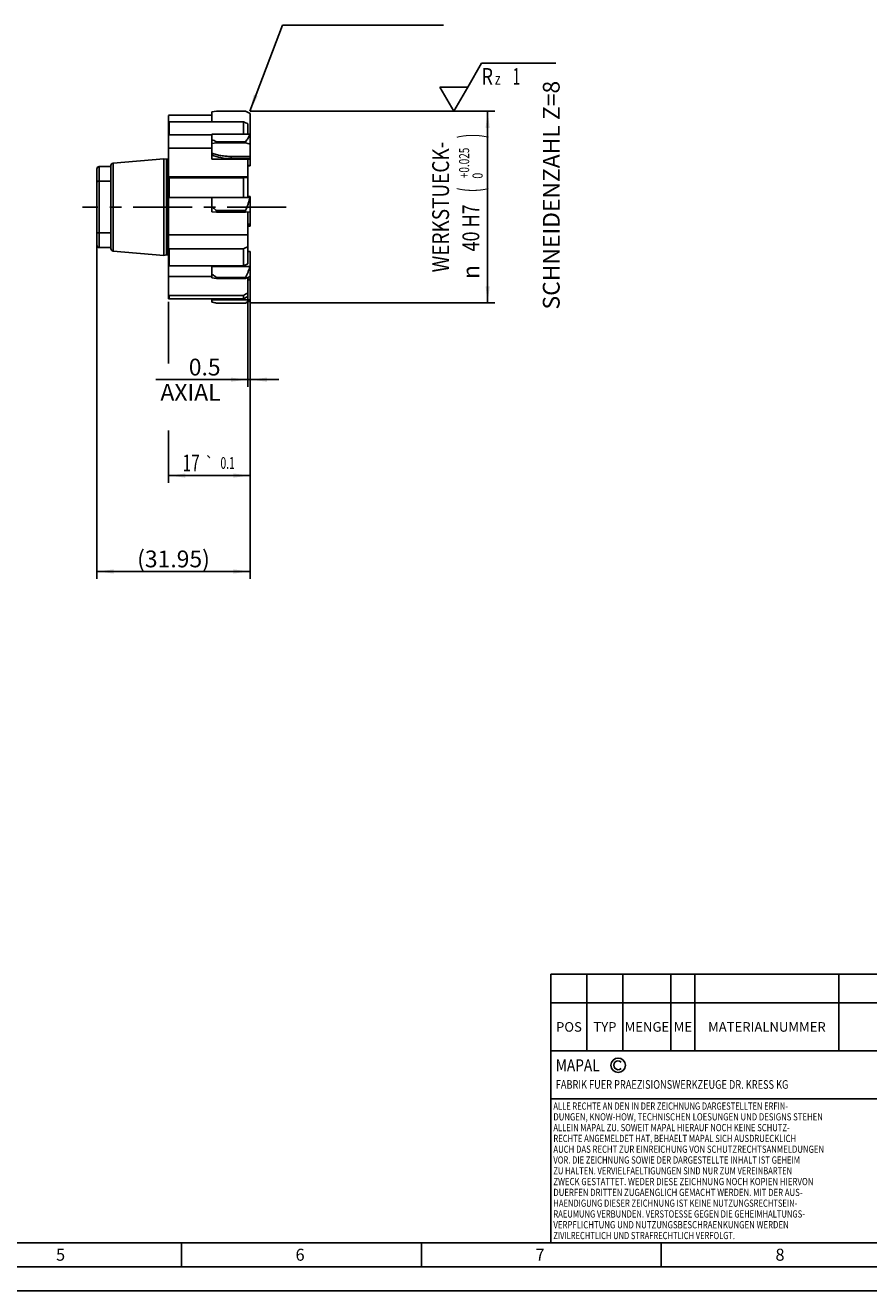
# Model space of a CAD drawing. Units: millimetres. Extents: x 0 to 594, y 0 to 420.
# Drawn here: x 214 to 390, y 0 to 264 of the extents above; entities that cross this region are included whole.
import ezdxf
from ezdxf.enums import TextEntityAlignment as Align

# ---------------------------------------------------------------- set-up
doc = ezdxf.new("R2010")
doc.units = ezdxf.units.MM
doc.header["$LTSCALE"] = 32.67
doc.linetypes.add('CENTER', pattern=[0.6, 0.375, -0.075, 0.075, -0.075])
doc.layers.get('0').update_dxf_attribs({"linetype": 'CONTINUOUS'})
for name, color, linetype in [('10073903_CL', 7, 'CONTINUOUS'), ('10073903_TEXT', 7, 'CONTINUOUS'), ('607870556-000-00-ED1_CL', 7, 'CONTINUOUS'), ('607870556-000-00-ED1_DIM', 7, 'CONTINUOUS'), ('607870556-000-00-ED1_FORMAT', 7, 'CONTINUOUS'), ('607870556-000-00-ED1_TABLE', 7, 'CONTINUOUS'), ('607870556-000-00-ED1_TEXT', 7, 'CONTINUOUS'), ('607870556-000_AXIS', 7, 'CONTINUOUS'), ('607870556-000_DIM', 7, 'CONTINUOUS'), ('607870557-000_CL', 7, 'CONTINUOUS'), ('607870557-000_DIM', 7, 'CONTINUOUS')]:
    doc.layers.add(name, color=color, linetype=linetype)
doc.styles.get("Standard").update_dxf_attribs({"font": 'TXT.SHX', "width": 0.7})
doc.styles.add('TEXTSTYLE_2', font='gdt', dxfattribs={"width": 0.7})
doc.styles.add('TEXTSTYLE_3', font='TXT.SHX', dxfattribs={"width": 0.6})
doc.dimstyles.new('DIMSTYLE_1', dxfattribs={"dimtxt": 3.5, "dimasz": 3.5, "dimexe": 1.5, "dimexo": 0, "dimgap": 0.875, "dimtad": 1, "dimdec": 3, "dimdsep": 46, "dimtxsty": 'STANDARD', "dimblk": '_FILLED', "dimblk1": '_FILLED', "dimblk2": '_FILLED', "dimcen": 0.09, "dimclrt": 2, "dimadec": 3, "dimazin": 2, "dimtp": 0.15, "dimtm": 0.15, "dimtfac": 1, "dimtdec": 3, "dimtofl": 0, "dimtmove": 0, "dimatfit": 3, "dimldrblk": '_FILLED', "dimfxl": 1, "dimtolj": 1, "dimarcsym": 0})
doc.dimstyles.new('DIMSTYLE_2', dxfattribs={"dimtxt": 3.5, "dimasz": 3.5, "dimexe": 1.5, "dimexo": 0, "dimgap": 0.875, "dimtad": 1, "dimdec": 3, "dimdsep": 46, "dimtxsty": 'STANDARD', "dimblk": '_FILLED', "dimblk1": '_FILLED', "dimblk2": '_FILLED', "dimcen": 0.09, "dimclrt": 2, "dimadec": 3, "dimazin": 2, "dimtol": 1, "dimtp": 0.1, "dimtm": 0.1, "dimtfac": 1, "dimtdec": 3, "dimtofl": 0, "dimtmove": 0, "dimatfit": 3, "dimldrblk": '_FILLED', "dimfxl": 1, "dimtolj": 1, "dimarcsym": 0})
doc.dimstyles.new('DIMSTYLE_3', dxfattribs={"dimtxt": 3.5, "dimasz": 3.5, "dimexe": 1.5, "dimexo": 0, "dimgap": 0.875, "dimtad": 1, "dimdec": 3, "dimdsep": 46, "dimtxsty": 'STANDARD', "dimblk": '_FILLED', "dimblk1": '_FILLED', "dimblk2": '_FILLED', "dimcen": 0.09, "dimclrt": 2, "dimadec": 3, "dimazin": 2, "dimtol": 1, "dimtp": 0.025, "dimtfac": 0.6, "dimtdec": 3, "dimtofl": 0, "dimtmove": 0, "dimatfit": 3, "dimldrblk": '_FILLED', "dimfxl": 1, "dimtolj": 1, "dimarcsym": 0})
doc.dimstyles.new('DIMSTYLE_4', dxfattribs={"dimtxt": 3.5, "dimasz": 3.5, "dimexe": 1.5, "dimexo": 0, "dimgap": 0.875, "dimtad": 1, "dimdec": 3, "dimdsep": 46, "dimtxsty": 'STANDARD', "dimblk": '_FILLED', "dimblk1": '_FILLED', "dimblk2": '_FILLED', "dimcen": 0.09, "dimclrt": 2, "dimadec": 3, "dimazin": 2, "dimtp": 0.05, "dimtm": 0.05, "dimtfac": 1, "dimtdec": 3, "dimtofl": 0, "dimtmove": 0, "dimatfit": 3, "dimldrblk": '_FILLED', "dimfxl": 1, "dimtolj": 1, "dimarcsym": 0})
doc.dimstyles.get("Standard").update_dxf_attribs({"dimtxt": 3.5, "dimasz": 3.5, "dimexe": 1.5, "dimexo": 0, "dimtad": 1, "dimdec": 3, "dimdsep": 46, "dimtxsty": 'STANDARD', "dimblk": '_FILLED', "dimblk1": '_FILLED', "dimblk2": '_FILLED', "dimcen": 0.09, "dimclrt": 2, "dimadec": 3, "dimazin": 2, "dimtol": 1, "dimtp": 0.005, "dimtm": 0.005, "dimtfac": 1, "dimtdec": 3, "dimtofl": 0, "dimtmove": 0, "dimatfit": 3, "dimldrblk": '_FILLED', "dimfxl": 1, "dimtolj": 1, "dimarcsym": 0})

# ---------------------------------------------------------------- blocks, each defined once
blk = doc.blocks.new('COPYRIGHT_BL3', base_point=(359, 30))
at = {"layer": '607870556-000-00-ED1_FORMAT', "color": 7, "linetype": 'CONTINUOUS'}
for p, q in [((394, 50), (324, 50)), ((324, 50), (324, 10)), ((394, 40), (324, 40))]:
    blk.add_line(p, q, dxfattribs=at)
at = {"layer": '607870556-000-00-ED1_FORMAT', "color": 3, "linetype": 'CONTINUOUS'}
blk.add_circle((338, 47), 1.5, dxfattribs=at)
blk.add_arc((338, 47), 0.915, 48.0077, 311.9923, dxfattribs=at)
at = {"layer": '607870556-000-00-ED1_FORMAT', "color": 2, "linetype": 'CONTINUOUS'}
for s, height, width, p in [('MAPAL', 2.5, 0.838095, (325, 45.75)), ('FABRIK FUER PRAEZISIONSWERKZEUGE DR. KRESS KG', 1.8, 0.781481, (325, 42.1)), ('ALLE RECHTE AN DEN IN DER ZEICHNUNG DARGESTELLTEN ERFIN-', 1.5, 0.771684, (324.5, 37.75)), ('DUNGEN, KNOW-HOW, TECHNISCHEN LOESUNGEN UND DESIGNS STEHEN', 1.5, 0.793103, (324.5, 35.5)), ('ALLEIN MAPAL ZU. SOWEIT MAPAL HIERAUF NOCH KEINE SCHUTZ-', 1.5, 0.780612, (324.5, 33.25)), ('RECHTE ANGEMELDET HAT, BEHAELT MAPAL SICH AUSDRUECKLICH', 1.5, 0.782684, (324.5, 31)), ('AUCH DAS RECHT ZUR EINREICHUNG VON SCHUTZRECHTSANMELDUNGEN', 1.5, 0.791872, (324.5, 28.75)), ('VOR. DIE ZEICHNUNG SOWIE DER DARGESTELLTE INHALT IST GEHEIM', 1.5, 0.77845, (324.5, 26.5)), ('ZU HALTEN. VERVIELFAELTIGUNGEN SIND NUR ZUM VEREINBARTEN', 1.5, 0.769558, (324.5, 24.25)), ('ZWECK GESTATTET. WEDER DIESE ZEICHNUNG NOCH KOPIEN HIERVON', 1.5, 0.796388, (324.5, 22)), ('DUERFEN DRITTEN ZUGAENGLICH GEMACHT WERDEN. MIT DER AUS-', 1.5, 0.794218, (324.5, 19.75)), ('HAENDIGUNG DIESER ZEICHNUNG IST KEINE NUTZUNGSRECHTSEIN-', 1.5, 0.773384, (324.5, 17.5)), ('RAEUMUNG VERBUNDEN. VERSTOESSE GEGEN DIE GEHEIMHALTUNGS-', 1.5, 0.775935, (324.5, 15.25)), ('VERPFLICHTUNG UND NUTZUNGSBESCHRAENKUNGEN WERDEN ', 1.5, 0.797376, (324.5, 13)), ('ZIVILRECHTLICH UND STRAFRECHTLICH VERFOLGT.', 1.5, 0.767996, (324.5, 10.75))]:
    blk.add_text(s, height=height, dxfattribs=dict(at, width=width)).set_placement(p)
blk = doc.blocks.new('_FILLED')
at = {"color": 0, "linetype": 'BYBLOCK'}
blk.add_solid([(0, 0), (-1, 0.125), (-1, -0.125)], dxfattribs=at)
blk = doc.blocks.new('*D0')
at = {"layer": '607870556-000-00-ED1_DIM', "color": 3, "linetype": 'CONTINUOUS'}
for p, q in [((229.37, 220.73), (229.37, 148.46)), ((261.32, 183.79), (261.32, 148.46)), ((229.37, 149.96), (245.35, 149.96)), ((261.32, 149.96), (245.35, 149.96))]:
    blk.add_line(p, q, dxfattribs=at)
at = {"layer": '607870556-000-00-ED1_DIM', "color": 3, "linetype": 'CONTINUOUS', "xscale": 3.5, "yscale": 3.5, "zscale": 3.5, "rotation": 180}
blk.add_blockref('_FILLED', (229.37, 149.96), dxfattribs=at)
at = {"layer": '607870556-000-00-ED1_DIM', "color": 3, "linetype": 'CONTINUOUS', "xscale": 3.5, "yscale": 3.5, "zscale": 3.5}
blk.add_blockref('_FILLED', (261.32, 149.96), dxfattribs=at)
at = {"layer": '607870556-000-00-ED1_DIM', "color": 2, "linetype": 'CONTINUOUS', "insert": (245.35, 154.33), "char_height": 3.5, "width": 22.125, "attachment_point": 2, "line_spacing_factor": 0.9}
blk.add_mtext('(31.95)', dxfattribs=at)
blk = doc.blocks.new('*D1')
at = {"layer": '607870556-000_DIM', "color": 3, "linetype": 'CONTINUOUS'}
for p, q in [((244.32, 206.17), (244.32, 193.34)), ((261.32, 207.91), (261.32, 168.46)), ((244.32, 179.35), (244.32, 168.46)), ((244.32, 169.96), (252.82, 169.96)), ((261.32, 169.96), (252.82, 169.96))]:
    blk.add_line(p, q, dxfattribs=at)
at = {"layer": '607870556-000_DIM', "color": 3, "linetype": 'CONTINUOUS', "xscale": 3.5, "yscale": 3.5, "zscale": 3.5, "rotation": 180}
blk.add_blockref('_FILLED', (244.32, 169.96), dxfattribs=at)
at = {"layer": '607870556-000_DIM', "color": 3, "linetype": 'CONTINUOUS', "xscale": 3.5, "yscale": 3.5, "zscale": 3.5}
blk.add_blockref('_FILLED', (261.32, 169.96), dxfattribs=at)
at = {"layer": '607870556-000_DIM', "color": 2, "linetype": 'CONTINUOUS'}
for s, height, width, p in [('17', 3.5, 0.678571, (249.03, 170.83)), ('0.1', 2.45, 0.642857, (256.63, 171.36))]:
    blk.add_text(s, height=height, dxfattribs=dict(at, width=width)).set_placement(p, align=Align.CENTER)
at = {"layer": '607870556-000_DIM', "color": 2, "linetype": 'CONTINUOUS', "style": 'TEXTSTYLE_2'}
blk.add_text('`', height=2.45, dxfattribs=at).set_placement((252.83, 171.36), align=Align.CENTER)
blk = doc.blocks.new('*D2')
at = {"layer": '607870556-000_DIM', "color": 3, "linetype": 'CONTINUOUS'}
for p, q in [((261.32, 245.95), (312.31, 245.95)), ((310.81, 245.95), (310.81, 225.95)), ((310.81, 205.95), (310.81, 225.95)), ((261.32, 205.95), (312.31, 205.95))]:
    blk.add_line(p, q, dxfattribs=at)
at = {"layer": '607870556-000_DIM', "color": 3, "linetype": 'CONTINUOUS', "xscale": 3.5, "yscale": 3.5, "zscale": 3.5}
for p, rotation in [((310.81, 245.95), 90), ((310.81, 205.95), 270)]:
    blk.add_blockref('_FILLED', p, dxfattribs=dict(at, rotation=rotation))
at = {"layer": '607870556-000_DIM', "color": 2, "linetype": 'CONTINUOUS'}
for s, height, width, p in [(')', 4.9, 0.428571, (309.76, 240.78)), ('WERKSTUECK-', 3.5, 0.829004, (302.76, 225.95)), ('(', 4.9, 0.428571, (309.76, 229.53)), ('40 H7', 3.5, 0.785714, (309.06, 221.6))]:
    blk.add_text(s, height=height, rotation=90, dxfattribs=dict(at, width=width)).set_placement(p, align=Align.CENTER)
at = {"layer": '607870556-000_DIM', "color": 2, "linetype": 'CONTINUOUS', "style": 'TEXTSTYLE_3'}
for s, width, p in [('+0.025', 0.72619, (306.96, 235.15)), (' 0', 0.785714, (309.76, 232.23))]:
    blk.add_text(s, height=2.1, rotation=90, dxfattribs=dict(at, width=width)).set_placement(p, align=Align.CENTER)
at = {"layer": '607870556-000_DIM', "color": 2, "linetype": 'CONTINUOUS', "style": 'TEXTSTYLE_2'}
blk.add_text('n', height=3.5, rotation=90, dxfattribs=at).set_placement((309.06, 212.4), align=Align.CENTER)
blk = doc.blocks.new('SURFACE_SYMBOLS_BL5', base_point=(312.96, 250.95))
at = {"layer": '607870556-000-00-ED1_CL', "color": 3, "linetype": 'CONTINUOUS'}
for p, q in [((306.66, 250.95), (309.54, 255.95)), ((309.54, 255.95), (325.03, 255.95)), ((300.88, 250.95), (303.77, 245.95)), ((300.88, 250.95), (306.66, 250.95)), ((303.77, 245.95), (306.66, 250.95))]:
    blk.add_line(p, q, dxfattribs=at)
at = {"layer": '607870556-000-00-ED1_CL', "color": 2, "linetype": 'CONTINUOUS'}
for s, height, width, p in [('R', 3.5, 0.785714, (309.55, 251.44)), ('1', 3.5, 0.571429, (316.05, 251.44)), ('z ', 2.5, 0.75, (312.3, 251.44))]:
    blk.add_text(s, height=height, dxfattribs=dict(at, width=width)).set_placement(p)
blk = doc.blocks.new('*D3')
at = {"layer": '607870557-000_DIM', "color": 3, "linetype": 'CONTINUOUS'}
for p, q in [((260.82, 208.09), (260.82, 188.46)), ((261.32, 200.06), (261.32, 188.46)), ((260.82, 189.96), (241.66, 189.96)), ((241.66, 189.96), (261.07, 189.96)), ((267.32, 189.96), (261.07, 189.96)), ((261.32, 189.96), (267.32, 189.96))]:
    blk.add_line(p, q, dxfattribs=at)
at = {"layer": '607870557-000_DIM', "color": 3, "linetype": 'CONTINUOUS', "xscale": 3.5, "yscale": 3.5, "zscale": 3.5}
blk.add_blockref('_FILLED', (260.82, 189.96), dxfattribs=at)
at = {"layer": '607870557-000_DIM', "color": 3, "linetype": 'CONTINUOUS', "xscale": 3.5, "yscale": 3.5, "zscale": 3.5, "rotation": 180}
blk.add_blockref('_FILLED', (261.32, 189.96), dxfattribs=at)
at = {"layer": '607870557-000_DIM', "color": 2, "linetype": 'CONTINUOUS', "insert": (255.16, 194.33), "char_height": 3.5, "width": 20.25, "attachment_point": 3, "line_spacing_factor": 0.9}
blk.add_mtext('0.5\\PAXIAL', dxfattribs=at)
blk = doc.blocks.new('TABLE_BL0', base_point=(454, 58))
at = {"layer": '607870556-000-00-ED1_TABLE', "color": 3, "linetype": 'CONTINUOUS'}
for p, q in [((324, 50), (324, 66)), ((324, 66), (584, 66)), ((331.5, 50), (331.5, 66)), ((339, 50), (339, 66)), ((349, 50), (349, 66)), ((354, 50), (354, 66)), ((384, 50), (384, 66)), ((489, 50), (489, 66)), ((544, 50), (544, 66)), ((584, 50), (584, 66)), ((324, 60), (584, 60)), ((324, 50), (584, 50))]:
    blk.add_line(p, q, dxfattribs=at)
at = {"layer": '607870556-000-00-ED1_TABLE', "color": 2, "linetype": 'CONTINUOUS', "char_height": 2, "attachment_point": 2, "line_spacing_factor": 0.9}
for s, insert, width in [('POS', (327.75, 56), 7.6429), ('TYP', (335.25, 56), 8.0714), ('MENGE', (344, 56), 12.1429), ('ME', (351.5, 56), 5.2857), ('MATERIALNUMMER', (369, 56), 33.5714), ('BENENNUNG', (436.5, 56), 21.3571), ('TECHNISCHE SPEZIFIKATION', (516.5, 56), 55.5), ('KUNDENNUMMER', (564, 56), 29.2143)]:
    blk.add_mtext(s, dxfattribs=dict(at, insert=insert, width=width))

msp = doc.modelspace()

# ---------------------------------------------------------------- linework, layer by layer
at = {"layer": '10073903_CL', "color": 7, "linetype": 'CONTINUOUS'}
for p, q in [((254.322, 245.9526), (253.322, 245.7763)), ((253.322, 245.7763), (253.322, 243.7184)), ((260.3231, 245.9557), (254.322, 245.9526)), ((261.322, 245.4899), (260.3231, 245.9557)), ((261.322, 245.4899), (261.322, 241.0978)), ((253.322, 235.9456), (253.322, 241.1176)), ((253.322, 241.1176), (261.2594, 241.1176)), ((260.822, 241.1721), (261.322, 241.1721)), ((261.322, 241.0978), (261.2594, 241.1176)), ((261.322, 241.114), (261.2707, 241.114)), ((261.322, 235.9456), (261.322, 241.0978)), ((254.322, 239.3332), (253.322, 239.229)), ((254.322, 239.566), (254.322, 239.3332)), ((254.322, 239.566), (260.3231, 239.5581)), ((260.3231, 239.3351), (254.322, 239.3332)), ((260.3231, 239.5581), (260.3231, 239.3351)), ((261.322, 239.0598), (260.3231, 239.3351)), ((261.322, 235.9456), (253.322, 235.9456)), ((257.332, 236.5079), (261.322, 236.5079)), ((261.322, 236.0581), (257.332, 236.0581)), ((261.322, 234.5548), (261.322, 235.9456)), ((261.322, 234.6078), (260.822, 234.6078)), ((261.322, 234.5548), (260.822, 234.5548)), ((253.322, 227.9385), (253.322, 224.9268)), ((253.322, 227.9294), (261.2594, 227.9294)), ((261.322, 228.1474), (260.822, 228.1474)), ((261.322, 227.9309), (261.2594, 227.9294)), ((261.322, 224.9718), (261.322, 228.1474)), ((254.322, 224.8991), (253.322, 224.9268)), ((254.322, 225.2142), (254.322, 224.8991)), ((254.322, 225.2142), (260.3231, 225.2005)), ((260.3231, 224.8986), (254.322, 224.8991)), ((260.3231, 225.2005), (260.3231, 224.8986)), ((261.322, 224.9718), (260.3231, 224.8986)), ((261.322, 221.9391), (261.322, 224.9718)), ((261.322, 222.4145), (260.822, 222.4145)), ((261.322, 222.1557), (260.822, 222.1557)), ((260.822, 221.9376), (261.2594, 221.9376)), ((261.322, 221.9391), (261.2594, 221.9376)), ((261.322, 216.6759), (260.822, 216.6759)), ((261.322, 211.4544), (261.322, 216.6759)), ((253.322, 213.7096), (253.322, 211.2215)), ((253.322, 213.5792), (261.2594, 213.5792)), ((254.322, 211.078), (253.322, 211.2215)), ((254.322, 211.291), (254.322, 211.078)), ((254.322, 211.291), (260.3231, 211.2794)), ((260.3231, 211.0755), (254.322, 211.078)), ((261.322, 211.4544), (260.3231, 211.0755)), ((260.3231, 211.2794), (260.3231, 211.0755)), ((261.322, 213.6011), (261.2594, 213.5792)), ((261.322, 210.9458), (261.322, 211.4544)), ((261.322, 210.9458), (260.822, 210.9458)), ((261.322, 210.7707), (260.822, 210.7707)), ((261.322, 206.4016), (261.322, 210.9458)), ((253.322, 206.1153), (253.322, 206.7791)), ((253.322, 206.6036), (261.2594, 206.6036)), ((254.322, 205.9389), (253.322, 206.1153)), ((254.322, 205.9389), (254.322, 205.9414)), ((254.322, 205.9414), (260.3231, 205.9381)), ((260.3231, 205.9358), (254.322, 205.9389)), ((261.322, 206.4016), (260.3231, 205.9358)), ((260.3231, 205.9381), (260.3231, 205.9358)), ((261.322, 206.6332), (261.2594, 206.6036))]:
    msp.add_line(p, q, dxfattribs=at)
at = {"layer": '10073903_CL', "color": 9, "linetype": 'CONTINUOUS'}
msp.add_line((257.332, 236.5079), (257.332, 236.0581), dxfattribs=at)
at = {"layer": '10073903_CL', "color": 7, "linetype": 'CONTINUOUS'}
msp.add_ellipse((257.332, 241.1043), major_axis=(7.5, 0), ratio=0.67281636, start_param=-2.13490958, end_param=-1.57079633, dxfattribs=at)
for points, knots in [([(261.2594, 241.1176), (261.2133, 240.9805), (261.1017, 240.7073), (260.8863, 240.3122), (260.6254, 239.9264), (260.4277, 239.6799), (260.3231, 239.5581)], [0, 0, 0, 0, 0.23722176, 0.48252485, 0.73672477, 1, 1, 1, 1]), ([(253.322, 240.0525), (253.483, 239.9652), (253.8135, 239.7968), (254.1503, 239.6418), (254.322, 239.566)], [0, 0, 0, 0, 0.49390665, 1, 1, 1, 1]), ([(253.322, 237.1909), (253.627, 237.0775), (254.2613, 236.8784), (255.2508, 236.6659), (256.2811, 236.5367), (256.9803, 236.5079), (257.332, 236.5079)], [0, 0, 0, 0, 0.23880659, 0.48706757, 0.74186516, 1, 1, 1, 1]), ([(261.2594, 227.9294), (261.214, 227.6928), (261.1048, 227.223), (260.8191, 226.3015), (260.5357, 225.6334), (260.3231, 225.2005)], [0, 0, 0, 0, 0.24979237, 0.49974803, 1, 1, 1, 1]), ([(253.322, 226.0656), (253.4807, 225.9149), (253.8076, 225.6231), (254.1486, 225.3481), (254.322, 225.2142)], [0, 0, 0, 0, 0.49976604, 1, 1, 1, 1]), ([(253.322, 212.0084), (253.4815, 211.8809), (253.8097, 211.6341), (254.1492, 211.4034), (254.322, 211.291)], [0, 0, 0, 0, 0.49770799, 1, 1, 1, 1]), ([(261.2594, 213.5792), (261.2138, 213.3792), (261.1041, 212.9817), (260.8169, 212.2018), (260.5339, 211.6412), (260.3231, 211.2794)], [0, 0, 0, 0, 0.2469288, 0.49580898, 1, 1, 1, 1]), ([(253.322, 206.1491), (253.4845, 206.1114), (253.8173, 206.0392), (254.1514, 205.9736), (254.322, 205.9414)], [0, 0, 0, 0, 0.49006124, 1, 1, 1, 1]), ([(261.2594, 206.6036), (261.2106, 206.5416), (261.0915, 206.4196), (260.876, 206.2528), (260.6158, 206.0898), (260.4248, 205.9886), (260.3231, 205.9381)], [0, 0, 0, 0, 0.20462783, 0.43977665, 0.70545996, 1, 1, 1, 1])]:
    msp.add_open_spline(points, degree=3, knots=knots, dxfattribs=at)
at = {"layer": '607870556-000-00-ED1_FORMAT', "color": 7, "linetype": 'CONTINUOUS'}
msp.add_line((10, 10), (584, 10), dxfattribs=at)
at = {"layer": '607870556-000-00-ED1_FORMAT', "color": 3, "linetype": 'CONTINUOUS'}
for p, q in [((247, 10), (247, 5)), ((297, 10), (297, 5)), ((347, 10), (347, 5)), ((5, 5), (589, 5)), ((0, 0), (594, 0))]:
    msp.add_line(p, q, dxfattribs=at)
at = {"layer": '607870556-000_AXIS', "color": 1, "linetype": 'CENTER'}
msp.add_line((268.812, 225.9458), (226.36, 225.9458), dxfattribs=at)
at = {"layer": '607870557-000_CL', "color": 7, "linetype": 'CONTINUOUS'}
for p, q in [((244.322, 245.054), (244.422, 245.1124)), ((244.322, 206.8376), (244.322, 245.054)), ((244.322, 243.6746), (244.422, 243.7184)), ((244.422, 245.1124), (253.322, 245.1124)), ((244.422, 243.7184), (244.422, 241.0002)), ((244.422, 243.7184), (259.922, 243.7184)), ((259.922, 243.7184), (259.922, 241.1176)), ((260.822, 243.3231), (260.822, 241.1176)), ((244.322, 240.9611), (244.422, 241.0002)), ((244.422, 241.0002), (253.322, 241.0002)), ((253.322, 238.2121), (244.322, 238.2121)), ((232.7784, 235.1113), (243.342, 236.0355)), ((243.342, 215.856), (243.342, 236.0355)), ((243.342, 236.0355), (243.9091, 235.9355)), ((243.9091, 215.956), (243.9091, 235.9355)), ((243.9091, 235.9355), (244.272, 235.9355)), ((260.822, 227.9661), (260.822, 235.9456)), ((229.372, 217.9958), (229.372, 233.8958)), ((229.872, 234.3958), (232.322, 234.3958)), ((232.322, 234.6132), (232.322, 217.2783)), ((260.822, 232.2633), (244.322, 232.2633)), ((229.872, 231.3451), (232.322, 231.3451)), ((244.322, 232.0613), (244.422, 232.0581)), ((244.422, 232.0581), (244.422, 227.9385)), ((244.422, 232.0581), (259.922, 232.0581)), ((260.822, 232.0873), (259.922, 232.0581)), ((259.922, 232.0581), (259.922, 227.9385)), ((244.322, 227.9416), (244.422, 227.9385)), ((244.422, 227.9385), (259.922, 227.9385)), ((260.822, 227.9661), (259.922, 227.9385)), ((260.822, 214.1005), (260.822, 224.9352)), ((229.872, 220.5464), (232.322, 220.5464)), ((260.822, 220.1626), (244.322, 220.1626)), ((229.872, 217.4958), (232.322, 217.4958)), ((232.7784, 216.7802), (243.342, 215.856)), ((244.322, 217.2947), (244.422, 217.2486)), ((244.422, 217.2486), (259.922, 217.2486)), ((244.422, 217.2486), (244.422, 213.7096)), ((259.922, 217.2486), (259.922, 213.7096)), ((243.342, 215.856), (243.9091, 215.956)), ((243.9091, 215.956), (244.272, 215.956)), ((244.322, 213.753), (244.422, 213.7096)), ((260.822, 214.1005), (259.922, 213.7096)), ((253.322, 211.4496), (244.322, 211.4496)), ((244.422, 213.7096), (259.922, 213.7096)), ((260.822, 211.2647), (260.822, 207.3052)), ((244.322, 207.5957), (244.422, 207.5338)), ((244.322, 206.8376), (244.422, 206.7791)), ((244.422, 207.5338), (259.922, 207.5338)), ((244.422, 207.5338), (244.422, 206.7791)), ((244.422, 206.7791), (259.922, 206.7791)), ((259.922, 207.5338), (259.922, 206.7791)), ((260.822, 207.3052), (259.922, 206.7791))]:
    msp.add_line(p, q, dxfattribs=at)
at = {"layer": '607870557-000_CL', "color": 9, "linetype": 'CONTINUOUS'}
for p, q in [((232.7784, 216.7802), (232.7784, 235.1113)), ((244.272, 215.956), (244.272, 235.9355)), ((229.872, 217.4958), (229.872, 234.3958))]:
    msp.add_line(p, q, dxfattribs=at)
at = {"layer": '607870557-000_CL', "color": 7, "linetype": 'CONTINUOUS'}
for centre, radius, start, end in [((232.822, 234.6132), 0.5, 95, 180), ((244.272, 236.1355), 0.2, 270, 284.483114), ((229.872, 233.8958), 0.5, 90, 180), ((229.872, 217.9958), 0.5, 180, 270), ((232.822, 217.2783), 0.5, 180, 265), ((244.272, 215.756), 0.2, 75.516886, 90)]:
    msp.add_arc(centre, radius, start, end, dxfattribs=at)
for points in [[(260.822, 243.3231), (260.5221, 243.4551), (260.2221, 243.5869), (259.922, 243.7184)], [(260.822, 217.6641), (260.5221, 217.5254), (260.2221, 217.3869), (259.922, 217.2486)], [(260.822, 208.0922), (260.5222, 207.9058), (260.2222, 207.7196), (259.922, 207.5338)]]:
    msp.add_open_spline(points, degree=3, dxfattribs=at)
for points, knots in [([(229.372, 231.1614), (229.372, 231.1674), (229.3736, 231.1797), (229.3807, 231.1976), (229.3923, 231.2149), (229.4149, 231.2384), (229.4549, 231.2657), (229.516, 231.2926), (229.591, 231.3153), (229.6776, 231.3321), (229.7726, 231.3428), (229.8384, 231.3451), (229.872, 231.3451)], [0, 0, 0, 0, 0.03194065, 0.06507751, 0.1011431, 0.14146718, 0.23746004, 0.35516603, 0.49419579, 0.65142233, 0.8221448, 1, 1, 1, 1]), ([(229.872, 220.5464), (229.8384, 220.5464), (229.7726, 220.5487), (229.6776, 220.5594), (229.591, 220.5762), (229.516, 220.5989), (229.4549, 220.6259), (229.4149, 220.6531), (229.3923, 220.6766), (229.3807, 220.6939), (229.3736, 220.7118), (229.372, 220.7241), (229.372, 220.7302)], [0, 0, 0, 0, 0.1778552, 0.34857767, 0.50580421, 0.64483397, 0.76253996, 0.85853282, 0.89885691, 0.93492249, 0.96805935, 1, 1, 1, 1])]:
    msp.add_open_spline(points, degree=3, knots=knots, dxfattribs=at)

# ---------------------------------------------------------------- block references
msp.add_blockref('TABLE_BL0', (454, 58))
at = {"layer": '607870556-000-00-ED1_CL', "color": 3, "linetype": 'CONTINUOUS'}
msp.add_blockref('SURFACE_SYMBOLS_BL5', (312.9561, 250.9458), dxfattribs=at)
at = {"layer": '607870556-000-00-ED1_FORMAT', "color": 3, "linetype": 'CONTINUOUS'}
msp.add_blockref('COPYRIGHT_BL3', (359, 30), dxfattribs=at)

# ---------------------------------------------------------------- texts
at = {"layer": '607870556-000-00-ED1_FORMAT', "color": 2, "linetype": 'CONTINUOUS', "char_height": 2.5, "attachment_point": 1, "line_spacing_factor": 0.9}
for s, insert, width in [('5', (220.869, 8.75), 3.392857), ('6', (270.7798, 8.75), 3.660714), ('7', (320.7798, 8.75), 3.660714), ('8', (370.7798, 8.75), 3.660714)]:
    msp.add_mtext(s, dxfattribs=dict(at, insert=insert, width=width))
at = {"layer": '607870556-000-00-ED1_TEXT', "color": 2, "linetype": 'CONTINUOUS', "insert": (322.312, 204.5884), "char_height": 3.5, "width": 68.75, "attachment_point": 1, "rotation": 90, "line_spacing_factor": 0.9}
msp.add_mtext('SCHNEIDENZAHL Z=8', dxfattribs=at)

# ---------------------------------------------------------------- dimensions: what is measured, and where the dimension line sits
at = {"layer": '607870556-000-00-ED1_DIM', "color": 3, "linetype": 'CONTINUOUS'}
dim = msp.add_linear_dim(base=(261.322, 149.9558), p1=(229.372, 220.7302), p2=(261.322, 183.791), text='(<>)', dimstyle='DIMSTYLE_1', dxfattribs=at)
dim.commit()
dim.dimension.update_dxf_attribs({"geometry": '*D0', "text_midpoint": (245.347, 149.9558), "dimtype": 160})
at = {"layer": '607870556-000_DIM', "color": 3, "linetype": 'CONTINUOUS'}
dim = msp.add_linear_dim(base=(310.812, 245.9458), p1=(261.322, 205.9458), p2=(261.322, 245.9458), angle=90, text='WERKSTUECK-\\P%%c<>', dimstyle='DIMSTYLE_3', override={"dimpost": '<>H7'}, dxfattribs=at)
dim.commit()
dim.dimension.update_dxf_attribs({"geometry": '*D2', "text_midpoint": (310.812, 225.9458), "dimtype": 160})
dim = msp.add_linear_dim(base=(261.322, 169.9558), p1=(244.322, 206.1728), p2=(261.322, 207.9053), dimstyle='DIMSTYLE_2', dxfattribs=at)
dim.commit()
dim.dimension.update_dxf_attribs({"geometry": '*D1', "text_midpoint": (252.822, 169.9558), "dimtype": 160})
at = {"layer": '607870557-000_DIM', "color": 3, "linetype": 'CONTINUOUS'}
dim = msp.add_linear_dim(base=(261.322, 189.9558), p1=(260.822, 208.0927), p2=(261.322, 200.0634), text='<>\\PAXIAL', dimstyle='DIMSTYLE_4', dxfattribs=at)
dim.commit()
dim.dimension.update_dxf_attribs({"geometry": '*D3', "text_midpoint": (248.4095, 189.9558), "dimtype": 160})

# ---------------------------------------------------------------- leaders
at = {"layer": '10073903_TEXT', "color": 3, "linetype": 'CONTINUOUS', "annotation_type": 0, "has_hookline": 1, "hookline_direction": 0, "text_width": 27.9167}
msp.add_leader([(261.2492, 245.9562), (268.0865, 263.8458), (273.0865, 263.8458)], dimstyle='STANDARD', override={"dimtad": 1}, dxfattribs=at)

doc.saveas('drawing.dxf')
